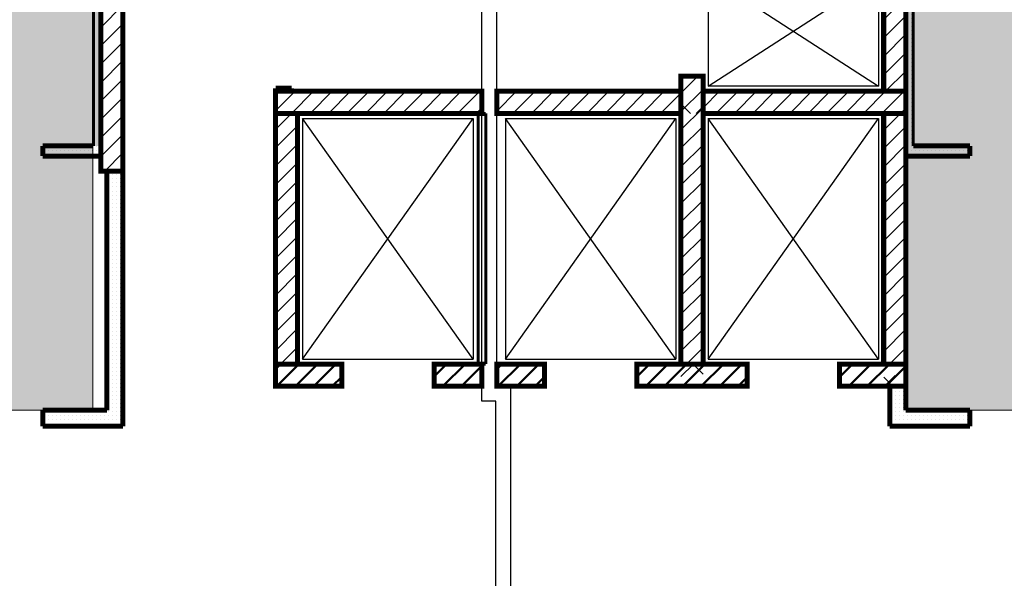
# Model space of a CAD drawing. Units: millimetres. Extents: x 355 to 10338, y 3147 to 10177.
# Drawn here: x 7400 to 8381, y 8603 to 9160 of the extents above; entities that cross this region are included whole.
import ezdxf

# ---------------------------------------------------------------- set-up
doc = ezdxf.new("R2010")
doc.units = ezdxf.units.MM
doc.header["$LTSCALE"] = 500
doc.layers.add('hatch1', color=86, linetype='Continuous', lineweight=5)
doc.layers.add('KOLONI', color=24, linetype='Continuous', lineweight=50)
for name, color, linetype in [('lines', 7, 'Continuous'), ('wall-ext', 7, 'Continuous'), ('WALLS-EXT', 7, 'Continuous')]:
    doc.layers.add(name, color=color, linetype=linetype)
pattern_1 = [(360, (-81271.67758575057, -86218.68098407518), (9.79685083057902e-16, 4.000000000000001), [0, -4])]
pattern_2 = [(44.99999999999999, (-81271.67758575057, -86218.68098407518), (-17.67766952966368, 17.67766952966369), []), (135, (-81271.67758575057, -86218.68098407518), (17.67766952966369, 17.67766952966368), [])]
pattern_3 = [(44.99999999999999, (-81271.67758575057, -86218.68098407518), (-9.192387818250326, 9.192387818250332), [])]

msp = doc.modelspace()

# ---------------------------------------------------------------- hatches: boundary and pattern name
at = {"layer": 'hatch1'}
msp.add_hatch(color=256, dxfattribs=at).paths.add_polyline_path([(7472.982581964275, 9689.721729216737), (7472.982581964275, 8770.719601483625), (7116.982581964304, 8770.719601483625), (7116.982581964304, 9689.721729216737)])
h = msp.add_hatch(color=256, dxfattribs=at)
h.paths.add_polyline_path([(8951.982581964225, 9664.721729216732), (8951.982581964225, 9629.721729216717), (8290.982581964261, 9629.721729216717), (8290.982581964261, 9664.721729216732)])
h.paths.add_polyline_path([(9039.482581964254, 9629.721729216717), (9039.482581964254, 8770.719601483639), (8282.982581964261, 8770.719601483639), (8282.982581964261, 9629.721729216717)])
at = {"layer": 'KOLONI'}
h = msp.add_hatch(dxfattribs=at)
h.set_pattern_fill('COMMON BRICK', scale=12.99999952316284, angle=44.99999999999999, style=0, pattern_type=0)
h.set_pattern_definition(pattern_3)
h.paths.add_polyline_path([(7720.978122311458, 8794.72172921672), (7720.978122311458, 8816.72172921672), (7654.978122311458, 8816.72172921672), (7654.978122311458, 8794.72172921672)], flags=0)
h = msp.add_hatch(dxfattribs=at)
h.set_pattern_fill('COMMON BRICK', scale=12.99999952316284, angle=44.99999999999999, style=0, pattern_type=0)
h.set_pattern_definition(pattern_3)
h.paths.add_polyline_path([(7860.482581964216, 8794.72172921672), (7860.482581964216, 8816.72172921672), (7812.982581964231, 8816.72172921672), (7812.982581964231, 8794.72172921672)], flags=0)
h = msp.add_hatch(dxfattribs=at)
h.set_pattern_fill('COMMON BRICK', scale=12.99999952316284, angle=44.99999999999999, style=0, pattern_type=0)
h.set_pattern_definition(pattern_3)
h.paths.add_polyline_path([(7922.987041617019, 8794.72172921672), (7922.987041617019, 8816.72172921672), (7875.487041617033, 8816.72172921672), (7875.487041617033, 8794.72172921672)], flags=0)
h = msp.add_hatch(dxfattribs=at)
h.set_pattern_fill('COMMON BRICK', scale=12.99999952316284, angle=44.99999999999999, style=0, pattern_type=0)
h.set_pattern_definition(pattern_3)
h.paths.add_polyline_path([(8124.982581964377, 8794.72172921672), (8124.982581964377, 8816.72172921672), (8014.982581964377, 8816.72172921672), (8014.982581964377, 8794.72172921672)], flags=0)
h = msp.add_hatch(dxfattribs=at)
h.set_pattern_fill('COMMON BRICK', scale=12.99999952316284, angle=44.99999999999999, style=0, pattern_type=0)
h.set_pattern_definition(pattern_3)
h.paths.add_polyline_path([(8282.98258196432, 8794.72172921672), (8282.98258196432, 8816.72172921672), (8216.98258196432, 8816.72172921672), (8216.98258196432, 8794.72172921672)], flags=0)
at = {"layer": 'wall-ext'}
h = msp.add_hatch(dxfattribs=at)
h.set_pattern_fill('25 % COPY COPY', scale=4, angle=-1.272221872585407e-14, style=0, pattern_type=0)
h.set_pattern_definition(pattern_1)
h.paths.add_polyline_path([(7480.978279291771, 9034.219601483508), (7480.978279291771, 9504.721729216752), (7473.478279291771, 9504.721729216752), (7473.478279291771, 9034.219601483508)], flags=0)
h = msp.add_hatch(dxfattribs=at)
h.set_pattern_fill('25 % COPY COPY', scale=4, angle=-1.272221872585407e-14, style=0, pattern_type=0)
h.set_pattern_definition(pattern_1)
h.paths.add_polyline_path([(8282.98258196429, 9088.72172921675), (8290.478279291772, 9088.72172921675), (8290.478279291772, 9230.721729216764), (8282.98258196429, 9230.721729216764)], flags=0)
h = msp.add_hatch(dxfattribs=at)
h.set_pattern_fill('CONCRETE BLOCK', scale=25, angle=44.99999999999999, style=0, pattern_type=0)
h.set_pattern_definition(pattern_2)
h.paths.add_polyline_path([(8058.98258196426, 9103.72172921672), (8058.98258196426, 9077.72172921675), (8058.987041617033, 9077.72172921675), (8058.987041617033, 9103.72172921672)], flags=0)
h = msp.add_hatch(dxfattribs=at)
h.set_pattern_fill('25 % COPY COPY', scale=4, angle=-1.272221872585407e-14, style=0, pattern_type=0)
h.set_pattern_definition(pattern_1)
h.paths.add_polyline_path([(7670.982581964246, 9091.719601483625), (7654.982581964246, 9091.719601483625), (7654.982581964246, 9088.721729216793), (7670.982581964246, 9088.721729216793)], flags=0)
h = msp.add_hatch(dxfattribs=at)
h.set_pattern_fill('CONCRETE BLOCK', scale=25, angle=44.99999999999999, style=0, pattern_type=0)
h.set_pattern_definition(pattern_2)
h.paths.add_polyline_path([(8058.98258196426, 9088.721729216793), (8058.98258196426, 9077.72172921675), (8080.98258196426, 9077.72172921675), (8080.98258196426, 9088.721729216793)], flags=0)
h = msp.add_hatch(dxfattribs=at)
h.set_pattern_fill('CONCRETE BLOCK', scale=25, angle=44.99999999999999, style=0, pattern_type=0)
h.set_pattern_definition(pattern_2)
h.paths.add_polyline_path([(8058.98258196426, 9088.721729216793), (8058.98258196426, 9077.72172921675), (8080.98258196426, 9077.72172921675), (8080.98258196426, 9088.721729216793)], flags=0)
h = msp.add_hatch(dxfattribs=at)
h.set_pattern_fill('25 % COPY COPY', scale=4, angle=-1.272221872585407e-14, style=0, pattern_type=0)
h.set_pattern_definition(pattern_1)
h.paths.add_polyline_path([(8282.982581964276, 9066.721729216793), (8290.478279291772, 9066.721729216793), (8290.478279291772, 9088.721729216793), (8282.982581964276, 9088.721729216793)], flags=0)
h = msp.add_hatch(dxfattribs=at)
h.set_pattern_fill('CONCRETE BLOCK', scale=25, angle=44.99999999999999, style=0, pattern_type=0)
h.set_pattern_definition(pattern_2)
h.paths.add_polyline_path([(8058.982581964275, 9077.72172921675), (8058.982581964275, 9066.721729216793), (8080.982581964275, 9066.721729216793), (8080.982581964275, 9077.72172921675)], flags=0)
h = msp.add_hatch(dxfattribs=at)
h.set_pattern_fill('CONCRETE BLOCK', scale=25, angle=44.99999999999999, style=0, pattern_type=0)
h.set_pattern_definition(pattern_2)
h.paths.add_polyline_path([(8058.982581964275, 9077.72172921675), (8058.982581964275, 8816.72172921672), (8058.987041617033, 8816.72172921672), (8058.987041617033, 9077.72172921675)], flags=0)
h = msp.add_hatch(dxfattribs=at)
h.set_pattern_fill('CONCRETE BLOCK', scale=25, angle=44.99999999999999, style=0, pattern_type=0)
h.set_pattern_definition(pattern_2)
h.paths.add_polyline_path([(8058.982581964275, 9077.72172921675), (8058.982581964275, 9066.721729216793), (8080.982581964275, 9066.721729216793), (8080.982581964275, 9077.72172921675)], flags=0)
h = msp.add_hatch(dxfattribs=at)
h.set_pattern_fill('CONCRETE BLOCK', scale=25, angle=44.99999999999999, style=0, pattern_type=0)
h.set_pattern_definition(pattern_2)
h.paths.add_polyline_path([(7676.978122398435, 8816.72172921672), (7676.982581964246, 8816.72172921672), (7676.982581964246, 9066.72172921672), (7676.978122398435, 9066.72172921672)], flags=0)
h = msp.add_hatch(dxfattribs=at)
h.set_pattern_fill('25 % COPY COPY', scale=4, angle=-1.272221872585407e-14, style=0, pattern_type=0)
h.set_pattern_definition(pattern_1)
h.paths.add_polyline_path([(7864.482581964246, 9066.721729216793), (7856.982581964246, 9066.721729216793), (7856.982581964246, 8816.72172921672), (7864.482581964246, 8816.72172921672)], flags=0)
h = msp.add_hatch(dxfattribs=at)
h.set_pattern_fill('25 % COPY COPY', scale=4, angle=-1.272221872585407e-14, style=0, pattern_type=0)
h.set_pattern_definition(pattern_1)
h.paths.add_polyline_path([(8282.98258196429, 9034.219601483566), (8290.478279291772, 9034.219601483566), (8290.478279291772, 9066.721729216793), (8282.98258196429, 9066.721729216793)], flags=0)
h = msp.add_hatch(dxfattribs=at)
h.set_pattern_fill('25 % COPY COPY', scale=4, angle=-1.272221872585407e-14, style=0, pattern_type=0)
h.set_pattern_definition(pattern_1)
h.paths.add_polyline_path([(7480.982581964362, 9024.219601483508), (7480.982581964362, 9034.219601483508), (7422.982581964289, 9034.219601483508), (7422.982581964289, 9024.219601483508)], flags=0)
h = msp.add_hatch(dxfattribs=at)
h.set_pattern_fill('25 % COPY COPY', scale=4, angle=-1.272221872585407e-14, style=0, pattern_type=0)
h.set_pattern_definition(pattern_1)
h.paths.add_polyline_path([(8346.982581964334, 9024.219601483552), (8346.982581964334, 9034.219601483566), (8282.98258196429, 9034.219601483566), (8282.98258196429, 9024.219601483552)], flags=0)
h = msp.add_hatch(dxfattribs=at)
h.set_pattern_fill('25 % COPY COPY', scale=4, angle=-1.272221872585407e-14, style=0, pattern_type=0)
h.set_pattern_definition(pattern_1)
h.paths.add_polyline_path([(7486.982581964275, 8770.719601483625), (7502.982581964275, 8754.719601483625), (7502.982581964275, 9009.21960148377), (7486.982581964275, 9009.21960148377)], flags=0)
h = msp.add_hatch(dxfattribs=at)
h.set_pattern_fill('CONCRETE BLOCK', scale=25, angle=44.99999999999999, style=0, pattern_type=0)
h.set_pattern_definition(pattern_2)
h.paths.add_polyline_path([(7875.487041617033, 8794.72172921672), (7875.487041617033, 8816.72172921672), (7875.482581964246, 8816.72172921672), (7875.482581964246, 8794.72172921672)], flags=0)
h = msp.add_hatch(dxfattribs=at)
h.set_pattern_fill('CONCRETE BLOCK', scale=25, angle=44.99999999999999, style=0, pattern_type=0)
h.set_pattern_definition(pattern_2)
h.paths.add_polyline_path([(8080.987041617033, 8816.72172921672), (8058.987041617033, 8816.72172921672), (8058.987041617033, 8794.72172921672), (8080.987041617033, 8794.72172921672)], flags=0)
h = msp.add_hatch(dxfattribs=at)
h.set_pattern_fill('CONCRETE BLOCK', scale=25, angle=44.99999999999999, style=0, pattern_type=0)
h.set_pattern_definition(pattern_2)
h.paths.add_polyline_path([(8260.982581964261, 8816.72172921672), (8260.98258196429, 8794.72172921672), (8282.982581964261, 8794.72172921672)], flags=0)
h = msp.add_hatch(dxfattribs=at)
h.set_pattern_fill('25 % COPY COPY', scale=4, angle=-1.272221872585407e-14, style=0, pattern_type=0)
h.set_pattern_definition(pattern_1)
h.paths.add_polyline_path([(8282.982581964261, 8794.72172921672), (8266.982581964261, 8794.72172921672), (8266.982581964261, 8754.719601483639), (8282.982581964261, 8770.719601483639)], flags=0)
h = msp.add_hatch(dxfattribs=at)
h.set_pattern_fill('25 % COPY COPY', scale=4, angle=-1.272221872585407e-14, style=0, pattern_type=0)
h.set_pattern_definition(pattern_1)
h.paths.add_polyline_path([(7422.982581964289, 8770.719601483625), (7422.982581964289, 8754.719601483625), (7502.982581964275, 8754.719601483625), (7486.982581964275, 8770.719601483625)], flags=0)
h = msp.add_hatch(dxfattribs=at)
h.set_pattern_fill('25 % COPY COPY', scale=4, angle=-1.272221872585407e-14, style=0, pattern_type=0)
h.set_pattern_definition(pattern_1)
h.paths.add_polyline_path([(8282.982581964261, 8770.719601483639), (8266.982581964261, 8754.719601483639), (8346.982581964334, 8754.719601483639), (8346.982581964334, 8770.719601483639)], flags=0)
at = {"layer": 'WALLS-EXT'}
h = msp.add_hatch(dxfattribs=at)
h.set_pattern_fill('COMMON BRICK', scale=12.99999952316284, angle=44.99999999999999, style=0, pattern_type=0)
h.set_pattern_definition(pattern_3)
h.paths.add_polyline_path([(7480.982581964362, 9009.21960148377), (7502.982581964377, 9009.21960148377), (7502.982581964478, 9689.719601483786), (7480.982581964478, 9689.719601483786)], flags=0)
h = msp.add_hatch(dxfattribs=at)
h.set_pattern_fill('COMMON BRICK', scale=12.99999952316284, angle=44.99999999999999, style=0, pattern_type=0)
h.set_pattern_definition(pattern_3)
h.paths.add_polyline_path([(8282.98258196429, 9230.721729216764), (8260.98258196429, 9230.721729216764), (8260.98258196429, 9088.72172921675), (8282.98258196429, 9088.72172921675)], flags=0)
h = msp.add_hatch(dxfattribs=at)
h.set_pattern_fill('COMMON BRICK', scale=12.99999952316284, angle=44.99999999999999, style=0, pattern_type=0)
h.set_pattern_definition(pattern_3)
h.paths.add_polyline_path([(8080.987041617033, 9103.72172921672), (8058.987041617033, 9103.72172921672), (8058.987041617033, 8816.72172921672), (8080.987041617033, 8816.72172921672)], flags=0)
h = msp.add_hatch(dxfattribs=at)
h.set_pattern_fill('COMMON BRICK', scale=12.99999952316284, angle=44.99999999999999, style=0, pattern_type=0)
h.set_pattern_definition(pattern_3)
h.paths.add_polyline_path([(7860.482581964246, 9066.721729216793), (7860.482581964246, 9088.721729216793), (7654.982581964231, 9088.721729216793), (7654.982581964231, 9066.721729216793)], flags=0)
h = msp.add_hatch(dxfattribs=at)
h.set_pattern_fill('COMMON BRICK', scale=12.99999952316284, angle=44.99999999999999, style=0, pattern_type=0)
h.set_pattern_definition(pattern_3)
h.paths.add_polyline_path([(8058.982581964246, 9066.721729216793), (8058.982581964246, 9088.721729216793), (7875.482581964246, 9088.721729216793), (7875.482581964246, 9066.721729216793)], flags=0)
h = msp.add_hatch(dxfattribs=at)
h.set_pattern_fill('COMMON BRICK', scale=12.99999952316284, angle=44.99999999999999, style=0, pattern_type=0)
h.set_pattern_definition(pattern_3)
h.paths.add_polyline_path([(8282.982581964276, 9066.721729216793), (8282.982581964276, 9088.721729216793), (8080.982581964275, 9088.721729216793), (8080.982581964275, 9066.721729216793)], flags=0)
h = msp.add_hatch(dxfattribs=at)
h.set_pattern_fill('COMMON BRICK', scale=12.99999952316284, angle=44.99999999999999, style=0, pattern_type=0)
h.set_pattern_definition(pattern_3)
h.paths.add_polyline_path([(7676.978122398435, 9066.72172921672), (7654.978122398435, 9066.72172921672), (7654.978122398435, 8816.72172921672), (7676.978122398435, 8816.72172921672)], flags=0)
h = msp.add_hatch(dxfattribs=at)
h.set_pattern_fill('COMMON BRICK', scale=12.99999952316284, angle=44.99999999999999, style=0, pattern_type=0)
h.set_pattern_definition(pattern_3)
h.paths.add_polyline_path([(8282.98258196429, 9066.721729216793), (8260.98258196429, 9066.721729216793), (8260.98258196429, 8816.721729216793), (8282.98258196429, 8816.721729216793)], flags=0)

# ---------------------------------------------------------------- linework, layer by layer
at = {"layer": 'hatch1'}
for points in [[(7472.982581964275, 9689.721729216737), (7472.982581964275, 8770.719601483625), (7116.982581964304, 8770.719601483625), (7116.982581964304, 9689.721729216737)], [(9039.482581964254, 9629.721729216717), (9039.482581964254, 8770.719601483639), (8282.982581964261, 8770.719601483639), (8282.982581964261, 9629.721729216717)]]:
    msp.add_lwpolyline(points, close=True, dxfattribs=at)
at = {"layer": 'KOLONI', "color": 7, "linetype": 'Continuous', "const_width": 5}
for points in [[(7720.978122311458, 8794.72172921672), (7720.978122311458, 8816.72172921672), (7654.978122311458, 8816.72172921672), (7654.978122311458, 8794.72172921672)], [(7860.482581964216, 8794.72172921672), (7860.482581964216, 8816.72172921672), (7812.982581964231, 8816.72172921672), (7812.982581964231, 8794.72172921672)], [(7922.987041617019, 8794.72172921672), (7922.987041617019, 8816.72172921672), (7875.487041617033, 8816.72172921672), (7875.487041617033, 8794.72172921672)], [(8124.982581964377, 8794.72172921672), (8124.982581964377, 8816.72172921672), (8014.982581964377, 8816.72172921672), (8014.982581964377, 8794.72172921672)], [(8282.98258196432, 8794.72172921672), (8282.98258196432, 8816.72172921672), (8216.98258196432, 8816.72172921672), (8216.98258196432, 8794.72172921672)]]:
    msp.add_lwpolyline(points, close=True, dxfattribs=at)
at = {"layer": 'lines', "color": 7, "linetype": 'Continuous'}
for p, q in [((7860.482581964238, 8779.71726956393), (7860.482581964238, 9704.721729216732)), ((7875.482581964238, 8794.721729216746), (7875.482581964238, 9674.721729216732)), ((8085.982581964238, 9093.721729216688), (8255.982581964312, 9203.721729216732)), ((8085.982581964238, 9203.721729216746), (8085.982581964238, 9093.721729216688)), ((8085.982581964238, 9203.721729216746), (8255.982581964312, 9093.721729216702)), ((8255.982581964312, 9203.721729216746), (8255.982581964312, 9093.721729216702)), ((8255.982581964268, 9093.72172921663), (8085.982581964238, 9093.721729216688)), ((7681.982581964238, 8821.721729216746), (7851.982581964282, 9061.721729216746)), ((7851.982581964282, 8821.721729216746), (7681.982581964238, 9061.721729216746)), ((7681.982581964238, 9061.721729216746), (7681.982581964238, 8821.721729216746)), ((7681.982581964238, 9061.721729216746), (7851.982581964282, 9061.721729216746)), ((7851.982581964282, 9061.721729216746), (7851.982581964282, 8821.721729216746)), ((7883.982581964238, 8821.721729216746), (8053.982581964297, 9061.721729216746)), ((8053.982581964297, 8821.721729216746), (7883.982581964238, 9061.721729216746)), ((7883.982581964238, 9061.721729216746), (7883.982581964238, 8821.721729216746)), ((7883.982581964238, 9061.721729216746), (8053.982581964297, 9061.721729216746)), ((8053.982581964297, 9061.721729216746), (8053.982581964297, 8821.721729216746)), ((8085.982581964253, 8821.721729216746), (8255.982581964312, 9061.721729216746)), ((8255.982581964312, 8821.721729216746), (8085.982581964253, 9061.721729216746)), ((8085.982581964253, 9061.721729216746), (8085.982581964253, 8821.721729216746)), ((8085.982581964253, 9061.721729216746), (8255.982581964312, 9061.721729216746)), ((8255.982581964312, 9061.721729216746), (8255.982581964312, 8821.721729216746)), ((7681.982581964238, 8821.721729216746), (7851.982581964282, 8821.721729216746)), ((7883.982581964238, 8821.721729216746), (8053.982581964297, 8821.721729216746)), ((8085.982581964253, 8821.721729216746), (8255.982581964312, 8821.721729216746)), ((7889.48292147212, 7654.71964961638), (7889.48292147212, 8794.721729216717)), ((7874.482274370627, 8779.71726956393), (7860.482581964238, 8779.71726956393)), ((7874.482274370627, 7639.719601483635), (7874.482274370627, 8779.71726956393))]:
    msp.add_line(p, q, dxfattribs=at)
at = {"layer": 'wall-ext', "color": 7, "linetype": 'Continuous'}
for points, const_width in [([(7473.478279291771, 9504.721729216752), (7473.478279291771, 9034.219601483508)], 3.00000011920929), ([(7480.978279291771, 9034.219601483508), (7480.978279291771, 9504.721729216752)], 3.00000011920929), ([(8282.982581964261, 8794.72172921672), (8282.982581964261, 9504.719601483625)], 5), ([(8290.478279291772, 9034.219601483566), (8290.478279291772, 9504.719601483625)], 3.00000011920929), ([(8260.982581964261, 9208.72172921675), (8260.982581964261, 9088.721729216793)], 5), ([(8058.98258196426, 9103.725392574737), (8058.98258196426, 9077.72172921675)], 5), ([(8080.98258196426, 9103.72172921672), (8080.98258196426, 9103.725392574737)], 5), ([(7654.982581964246, 9091.719601483625), (7670.982581964246, 9091.719601483625)], 5), ([(7654.982581964246, 9091.719601483625), (7654.982581964246, 9088.721729216793)], 5), ([(7676.982581964246, 9088.721729216793), (7654.982581964246, 9088.721729216793)], 5), ([(7654.982581964246, 9088.721729216793), (7654.982581964246, 9066.72172921672)], 5), ([(7670.982581964246, 9088.721729216793), (7670.982581964246, 9091.719601483625)], 5), ([(7676.982581964246, 8816.72172921672), (7676.982581964246, 9066.721729216793)], 5), ([(7864.482581964246, 9066.72172921675), (7856.982581964246, 9066.72172921675)], 3.00000011920929), ([(7856.982581964246, 9066.72172921675), (7856.982581964246, 8816.72172921672)], 3.00000011920929), ([(7864.482581964246, 8816.72172921672), (7864.482581964246, 9066.72172921675)], 3.00000011920929), ([(8260.982581964261, 9066.721729216793), (8260.982581964261, 8816.72172921672)], 5), ([(7422.982581964289, 9034.219601483508), (7422.982581964289, 9024.219601483508)], 5), ([(7473.478279291771, 9034.219601483508), (7422.982581964289, 9034.219601483508)], 5), ([(8346.982581964334, 9034.219601483566), (8290.478279291772, 9034.219601483566)], 5), ([(8346.982581964334, 9034.219601483566), (8346.982581964334, 9024.219601483552)], 5), ([(7422.982581964289, 9024.219601483508), (7480.98258196426, 9024.219601483508)], 5), ([(8282.982581964261, 9024.219601483552), (8346.982581964334, 9024.219601483552)], 5), ([(7502.982581964275, 8754.719601483625), (7502.982581964275, 9021.719601483523)], 5), ([(7486.982581964275, 9009.21960148377), (7486.982581964275, 8770.719601483625)], 5), ([(7720.98258196426, 8816.72172921672), (7676.982581964246, 8816.72172921672)], 5), ([(7860.482581964246, 8816.72172921672), (7812.98258196426, 8816.72172921672)], 5), ([(7856.982581964246, 8816.72172921672), (7864.482581964246, 8816.72172921672)], 3.00000011920929), ([(7860.482581964246, 8794.72172921672), (7860.482581964246, 8816.72172921672)], 5), ([(7922.982581964275, 8816.72172921672), (7875.482581964246, 8816.72172921672)], 5), ([(8058.982581964275, 8816.72172921672), (8014.982581964275, 8816.72172921672)], 5), ([(8124.982581964289, 8816.72172921672), (8080.982581964275, 8816.72172921672)], 5), ([(8260.982581964261, 8816.72172921672), (8216.98258196429, 8816.72172921672)], 5), ([(7654.982581964246, 8794.72172921672), (7720.98258196426, 8794.72172921672)], 5), ([(7812.98258196426, 8794.72172921672), (7860.482581964246, 8794.72172921672)], 5), ([(7875.482581964246, 8794.72172921672), (7922.982581964275, 8794.72172921672)], 5), ([(8014.982581964275, 8794.72172921672), (8124.982581964289, 8794.72172921672)], 5), ([(8216.98258196429, 8794.72172921672), (8282.982581964261, 8794.72172921672)], 5), ([(8266.982581964261, 8794.72172921672), (8266.982581964261, 8754.719601483639)], 5), ([(8282.982581964261, 8770.719601483639), (8282.982581964261, 8794.72172921672)], 5), ([(7422.982581964289, 8754.719601483625), (7422.982581964289, 8770.719601483625)], 5), ([(7486.982581964275, 8770.719601483625), (7422.982581964289, 8770.719601483625)], 5), ([(8346.982581964334, 8770.719601483639), (8282.982581964261, 8770.719601483639)], 5), ([(8346.982581964334, 8754.719601483639), (8346.982581964334, 8770.719601483639)], 5), ([(7422.982581964289, 8754.719601483625), (7502.982581964275, 8754.719601483625)], 5), ([(8266.982581964261, 8754.719601483639), (8346.982581964334, 8754.719601483639)], 5)]:
    msp.add_lwpolyline(points, dxfattribs=dict(at, const_width=const_width))
at = {"layer": 'WALLS-EXT', "color": 7, "linetype": 'Continuous', "const_width": 5}
for points in [[(7480.982581964362, 9009.21960148377), (7502.982581964377, 9009.21960148377), (7502.982581964478, 9689.719601483786), (7480.982581964478, 9689.719601483786)], [(8282.98258196429, 9230.721729216764), (8260.98258196429, 9230.721729216764), (8260.98258196429, 9088.72172921675), (8282.98258196429, 9088.72172921675)], [(8080.987041617033, 9103.72172921672), (8058.987041617033, 9103.72172921672), (8058.987041617033, 8816.72172921672), (8080.987041617033, 8816.72172921672)], [(7860.482581964246, 9066.721729216793), (7860.482581964246, 9088.721729216793), (7654.982581964231, 9088.721729216793), (7654.982581964231, 9066.721729216793)], [(8058.982581964246, 9066.721729216793), (8058.982581964246, 9088.721729216793), (7875.482581964246, 9088.721729216793), (7875.482581964246, 9066.721729216793)], [(8282.982581964276, 9066.721729216793), (8282.982581964276, 9088.721729216793), (8080.982581964275, 9088.721729216793), (8080.982581964275, 9066.721729216793)], [(7676.978122398435, 9066.72172921672), (7654.978122398435, 9066.72172921672), (7654.978122398435, 8816.72172921672), (7676.978122398435, 8816.72172921672)], [(8282.98258196429, 9066.721729216793), (8260.98258196429, 9066.721729216793), (8260.98258196429, 8816.721729216793), (8282.98258196429, 8816.721729216793)]]:
    msp.add_lwpolyline(points, close=True, dxfattribs=at)

doc.saveas('drawing.dxf')
